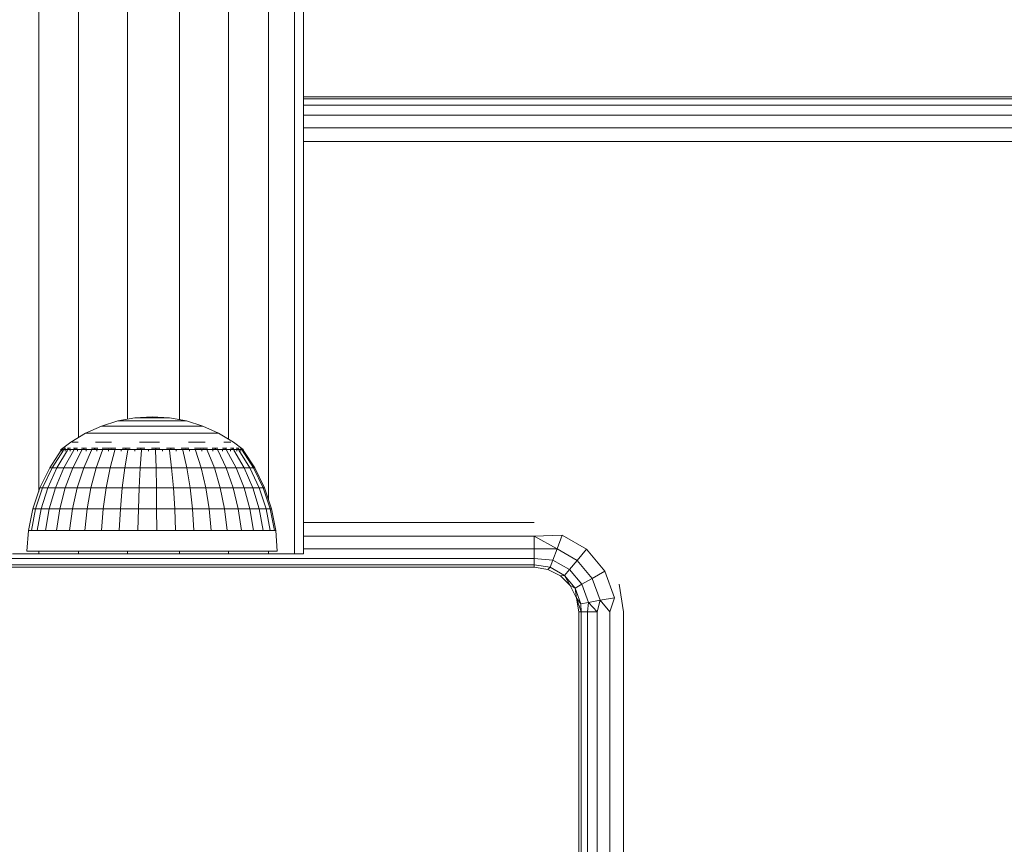
# Model space of a CAD drawing. Units: millimetres. Extents: x -755 to 578302, y -1972 to 596964.
# Drawn here: x 1010 to 1120, y 5456 to 5548 of the extents above; entities that cross this region are included whole.
import ezdxf

# ---------------------------------------------------------------- set-up
doc = ezdxf.new("R2010")
doc.units = ezdxf.units.MM
doc.layers.add('Контур', color=7, linetype='Continuous', lineweight=15)

msp = doc.modelspace()

# ---------------------------------------------------------------- linework, layer by layer
at = {"layer": 'Контур'}
for p, q in [((1011.875, 5495.101), (1011.875, 5694.141)), ((1016.331, 5501.123), (1016.331, 5694.141)), ((1021.798, 5503.165), (1021.798, 5694.141)), ((1027.615, 5503.105), (1027.615, 5694.141)), ((1033.081, 5500.93), (1033.081, 5694.141)), ((1037.537, 5494.223), (1037.538, 5694.141)), ((1040.446, 5488.141), (1040.446, 5694.141)), ((1041.456, 5488.141), (1041.456, 5694.141)), ((1041.456, 5539.141), (1179.706, 5539.141)), ((1179.706, 5538.896), (1041.456, 5538.896)), ((1179.706, 5538.186), (1041.456, 5538.186)), ((1179.706, 5537.08), (1041.456, 5537.08)), ((1179.706, 5535.686), (1041.456, 5535.686)), ((1179.706, 5534.141), (1041.456, 5534.141)), ((1020.718, 5502.967), (1022.614, 5503.315)), ((1024.539, 5503.432), (1022.614, 5503.315)), ((1022.614, 5503.315), (1022.644, 5503.315)), ((1022.644, 5503.315), (1022.701, 5503.315)), ((1022.701, 5503.315), (1022.787, 5503.315)), ((1022.9, 5503.315), (1022.787, 5503.315)), ((1022.9, 5503.315), (1023.037, 5503.315)), ((1023.037, 5503.315), (1023.197, 5503.315)), ((1023.197, 5503.315), (1023.377, 5503.315)), ((1023.377, 5503.315), (1023.575, 5503.315)), ((1023.787, 5503.315), (1023.575, 5503.315)), ((1023.787, 5503.315), (1024.011, 5503.315)), ((1024.011, 5503.315), (1024.243, 5503.315)), ((1024.243, 5503.315), (1024.48, 5503.315)), ((1024.48, 5503.315), (1024.717, 5503.315)), ((1024.539, 5503.432), (1026.468, 5503.315)), ((1024.952, 5503.315), (1024.717, 5503.315)), ((1024.952, 5503.315), (1025.18, 5503.315)), ((1025.18, 5503.315), (1025.399, 5503.315)), ((1025.399, 5503.315), (1025.605, 5503.315)), ((1025.605, 5503.315), (1025.794, 5503.315)), ((1025.965, 5503.315), (1025.794, 5503.315)), ((1025.965, 5503.315), (1026.114, 5503.315)), ((1026.114, 5503.315), (1026.239, 5503.315)), ((1026.239, 5503.315), (1026.338, 5503.315)), ((1026.338, 5503.315), (1026.409, 5503.315)), ((1026.453, 5503.315), (1026.409, 5503.315)), ((1026.468, 5503.315), (1026.453, 5503.315)), ((1028.368, 5502.967), (1026.468, 5503.315)), ((1017.118, 5501.599), (1018.876, 5502.392)), ((1018.876, 5502.392), (1020.718, 5502.967)), ((1018.876, 5502.392), (1018.962, 5502.392)), ((1018.962, 5502.392), (1019.133, 5502.392)), ((1019.133, 5502.392), (1019.385, 5502.392)), ((1019.716, 5502.392), (1019.385, 5502.392)), ((1019.716, 5502.392), (1020.119, 5502.392)), ((1020.119, 5502.392), (1020.59, 5502.392)), ((1020.59, 5502.392), (1021.12, 5502.392)), ((1020.718, 5502.967), (1020.776, 5502.967)), ((1020.776, 5502.967), (1020.89, 5502.967)), ((1020.89, 5502.967), (1021.061, 5502.967)), ((1021.284, 5502.967), (1021.061, 5502.967)), ((1021.12, 5502.392), (1021.702, 5502.392)), ((1021.284, 5502.967), (1021.556, 5502.967)), ((1021.556, 5502.967), (1021.874, 5502.967)), ((1022.328, 5502.392), (1021.702, 5502.392)), ((1021.874, 5502.967), (1022.232, 5502.967)), ((1022.232, 5502.967), (1022.625, 5502.967)), ((1022.328, 5502.392), (1022.987, 5502.392)), ((1023.047, 5502.967), (1022.625, 5502.967)), ((1022.987, 5502.392), (1023.669, 5502.392)), ((1023.047, 5502.967), (1023.491, 5502.967)), ((1023.491, 5502.967), (1023.952, 5502.967)), ((1023.669, 5502.392), (1024.364, 5502.392)), ((1023.952, 5502.967), (1024.422, 5502.967)), ((1024.364, 5502.392), (1025.063, 5502.392)), ((1024.422, 5502.967), (1024.893, 5502.967)), ((1025.359, 5502.967), (1024.893, 5502.967)), ((1025.753, 5502.392), (1025.063, 5502.392)), ((1025.359, 5502.967), (1025.812, 5502.967)), ((1025.753, 5502.392), (1026.425, 5502.392)), ((1025.812, 5502.967), (1026.246, 5502.967)), ((1026.246, 5502.967), (1026.655, 5502.967)), ((1026.425, 5502.392), (1027.068, 5502.392)), ((1026.655, 5502.967), (1027.031, 5502.967)), ((1027.369, 5502.967), (1027.031, 5502.967)), ((1027.068, 5502.392), (1027.673, 5502.392)), ((1027.369, 5502.967), (1027.665, 5502.967)), ((1027.665, 5502.967), (1027.913, 5502.967)), ((1027.673, 5502.392), (1028.231, 5502.392)), ((1027.913, 5502.967), (1028.11, 5502.967)), ((1028.11, 5502.967), (1028.253, 5502.967)), ((1028.732, 5502.392), (1028.231, 5502.392)), ((1028.339, 5502.967), (1028.253, 5502.967)), ((1028.368, 5502.967), (1028.339, 5502.967)), ((1030.213, 5502.392), (1028.368, 5502.967)), ((1028.732, 5502.392), (1029.17, 5502.392)), ((1029.17, 5502.392), (1029.538, 5502.392)), ((1029.538, 5502.392), (1029.83, 5502.392)), ((1029.83, 5502.392), (1030.042, 5502.392)), ((1030.17, 5502.392), (1030.042, 5502.392)), ((1030.213, 5502.392), (1030.17, 5502.392)), ((1031.975, 5501.599), (1030.213, 5502.392)), ((1015.468, 5500.6), (1017.118, 5501.599)), ((1017.118, 5501.599), (1017.23, 5501.599)), ((1017.23, 5501.599), (1017.454, 5501.599)), ((1017.454, 5501.599), (1017.784, 5501.599)), ((1018.218, 5501.599), (1017.784, 5501.599)), ((1018.218, 5501.599), (1018.746, 5501.599)), ((1018.746, 5501.599), (1019.363, 5501.599)), ((1019.363, 5501.599), (1020.058, 5501.599)), ((1020.058, 5501.599), (1020.822, 5501.599)), ((1021.641, 5501.599), (1020.822, 5501.599)), ((1021.641, 5501.599), (1022.505, 5501.599)), ((1022.505, 5501.599), (1023.399, 5501.599)), ((1023.399, 5501.599), (1024.31, 5501.599)), ((1024.31, 5501.599), (1025.225, 5501.599)), ((1026.13, 5501.599), (1025.225, 5501.599)), ((1026.13, 5501.599), (1027.01, 5501.599)), ((1027.01, 5501.599), (1027.854, 5501.599)), ((1027.854, 5501.599), (1028.646, 5501.599)), ((1028.646, 5501.599), (1029.377, 5501.599)), ((1030.034, 5501.599), (1029.377, 5501.599)), ((1030.034, 5501.599), (1030.608, 5501.599)), ((1030.608, 5501.599), (1031.09, 5501.599)), ((1031.09, 5501.599), (1031.473, 5501.599)), ((1031.473, 5501.599), (1031.75, 5501.599)), ((1031.919, 5501.599), (1031.75, 5501.599)), ((1031.975, 5501.599), (1031.919, 5501.599)), ((1033.628, 5500.6), (1031.975, 5501.599)), ((1014.557, 5499.922), (1015.468, 5500.6)), ((1015.605, 5500.6), (1015.878, 5500.6)), ((1016.282, 5500.6), (1015.878, 5500.6)), ((1018.212, 5500.6), (1019.062, 5500.6)), ((1019.995, 5500.6), (1019.062, 5500.6)), ((1023.145, 5500.6), (1024.26, 5500.6)), ((1025.378, 5500.6), (1024.26, 5500.6)), ((1028.591, 5500.6), (1029.56, 5500.6)), ((1030.453, 5500.6), (1029.56, 5500.6)), ((1032.547, 5500.6), (1033.014, 5500.6)), ((1033.354, 5500.6), (1033.014, 5500.6)), ((1034.709, 5499.759), (1033.628, 5500.6)), ((1013.101, 5497.729), (1014.399, 5499.686)), ((1014.637, 5499.687), (1013.369, 5497.729)), ((1015.106, 5499.686), (1013.899, 5497.729)), ((1014.339, 5499.759), (1014.527, 5499.899)), ((1014.339, 5499.759), (1014.339, 5499.596)), ((1014.339, 5499.759), (1014.459, 5499.759)), ((1014.459, 5499.759), (1014.459, 5499.596)), ((1014.459, 5499.759), (1014.815, 5499.759)), ((1014.539, 5499.922), (1014.521, 5499.888)), ((1014.539, 5499.922), (1014.607, 5499.922)), ((1014.7, 5499.922), (1014.663, 5499.901)), ((1015.797, 5499.687), (1014.678, 5497.729)), ((1014.682, 5499.922), (1014.7, 5499.922)), ((1014.891, 5499.922), (1014.7, 5499.922)), ((1014.7, 5499.922), (1014.702, 5499.856)), ((1014.815, 5499.759), (1014.815, 5499.597)), ((1014.815, 5499.759), (1015.398, 5499.759)), ((1015.177, 5499.922), (1015.079, 5499.895)), ((1015.177, 5499.922), (1015.086, 5499.922)), ((1015.177, 5499.922), (1015.174, 5499.847)), ((1015.429, 5499.922), (1015.177, 5499.922)), ((1015.398, 5499.759), (1015.398, 5499.596)), ((1015.398, 5499.759), (1016.197, 5499.759)), ((1016.693, 5499.687), (1015.689, 5497.729)), ((1015.955, 5499.922), (1015.76, 5499.922)), ((1015.955, 5499.922), (1015.898, 5499.846)), ((1016.207, 5499.922), (1015.955, 5499.922)), ((1015.955, 5499.922), (1016.123, 5499.894)), ((1016.197, 5499.759), (1016.197, 5499.597)), ((1016.197, 5499.759), (1017.19, 5499.759)), ((1017.009, 5499.922), (1016.67, 5499.922)), ((1017.009, 5499.922), (1016.862, 5499.849)), ((1017.773, 5499.687), (1016.906, 5497.729)), ((1017.225, 5499.922), (1017.009, 5499.922)), ((1017.009, 5499.922), (1017.166, 5499.897)), ((1017.19, 5499.759), (1017.19, 5499.597)), ((1017.19, 5499.759), (1018.356, 5499.759)), ((1018.304, 5499.922), (1017.773, 5499.922)), ((1018.304, 5499.922), (1018.071, 5499.859)), ((1019.011, 5499.687), (1018.303, 5497.729)), ((1018.475, 5499.922), (1018.304, 5499.922)), ((1018.304, 5499.922), (1018.426, 5499.901)), ((1018.356, 5499.759), (1018.356, 5499.597)), ((1018.356, 5499.759), (1019.667, 5499.759)), ((1019.801, 5499.922), (1018.977, 5499.922)), ((1019.801, 5499.922), (1019.619, 5499.89)), ((1019.667, 5499.759), (1019.667, 5499.597)), ((1019.667, 5499.759), (1021.092, 5499.759)), ((1020.508, 5499.922), (1019.801, 5499.922)), ((1019.801, 5499.922), (1019.999, 5499.879)), ((1020.379, 5499.687), (1019.846, 5497.729)), ((1021.092, 5499.759), (1021.092, 5499.597)), ((1021.092, 5499.759), (1022.597, 5499.759)), ((1021.449, 5499.922), (1021.23, 5499.922)), ((1021.449, 5499.922), (1021.278, 5499.9)), ((1022.088, 5499.922), (1021.449, 5499.922)), ((1021.449, 5499.922), (1021.659, 5499.856)), ((1021.844, 5499.687), (1021.499, 5497.729)), ((1022.597, 5499.759), (1022.597, 5499.597)), ((1022.597, 5499.759), (1024.149, 5499.759)), ((1023.197, 5499.922), (1022.853, 5499.922)), ((1023.197, 5499.922), (1022.918, 5499.895)), ((1023.747, 5499.922), (1023.197, 5499.922)), ((1023.197, 5499.922), (1023.304, 5499.846)), ((1023.373, 5499.687), (1023.224, 5497.729)), ((1024.149, 5499.759), (1024.149, 5499.597)), ((1024.149, 5499.759), (1025.709, 5499.759)), ((1024.988, 5499.922), (1024.489, 5499.922)), ((1024.929, 5499.687), (1024.979, 5497.729)), ((1024.988, 5499.922), (1024.951, 5499.843)), ((1025.416, 5499.922), (1024.988, 5499.922)), ((1024.988, 5499.922), (1025.315, 5499.893)), ((1025.709, 5499.759), (1025.709, 5499.597)), ((1025.709, 5499.759), (1027.242, 5499.759)), ((1026.764, 5499.922), (1026.168, 5499.922)), ((1026.475, 5499.687), (1026.723, 5497.729)), ((1026.764, 5499.922), (1026.597, 5499.85)), ((1027.031, 5499.922), (1026.764, 5499.922)), ((1026.764, 5499.922), (1026.99, 5499.897)), ((1027.242, 5499.759), (1027.242, 5499.597)), ((1027.242, 5499.759), (1028.712, 5499.759)), ((1028.469, 5499.922), (1027.795, 5499.922)), ((1027.977, 5499.687), (1028.417, 5497.729)), ((1028.469, 5499.922), (1028.243, 5499.865)), ((1028.66, 5499.922), (1028.469, 5499.922)), ((1028.469, 5499.922), (1028.617, 5499.9)), ((1028.712, 5499.759), (1028.712, 5499.597)), ((1028.712, 5499.759), (1030.084, 5499.759)), ((1030.048, 5499.922), (1029.288, 5499.922)), ((1029.398, 5499.687), (1030.02, 5497.729)), ((1030.048, 5499.922), (1029.917, 5499.897)), ((1030.723, 5499.922), (1030.048, 5499.922)), ((1030.048, 5499.922), (1030.299, 5499.869)), ((1030.084, 5499.759), (1030.084, 5499.597)), ((1030.084, 5499.759), (1031.325, 5499.759)), ((1030.705, 5499.687), (1031.494, 5497.729)), ((1031.45, 5499.922), (1031.245, 5499.922)), ((1031.45, 5499.922), (1031.311, 5499.899)), ((1031.325, 5499.759), (1031.325, 5499.597)), ((1031.325, 5499.759), (1032.408, 5499.759)), ((1031.876, 5499.922), (1031.45, 5499.922)), ((1031.45, 5499.922), (1031.644, 5499.853)), ((1031.867, 5499.687), (1032.805, 5497.729)), ((1032.63, 5499.922), (1032.391, 5499.922)), ((1032.408, 5499.759), (1032.408, 5499.597)), ((1032.408, 5499.759), (1033.307, 5499.759)), ((1032.63, 5499.922), (1032.462, 5499.895)), ((1032.892, 5499.922), (1032.63, 5499.922)), ((1032.63, 5499.922), (1032.728, 5499.847)), ((1032.858, 5499.687), (1033.923, 5497.729)), ((1033.549, 5499.922), (1033.291, 5499.922)), ((1033.307, 5499.759), (1033.307, 5499.597)), ((1033.307, 5499.759), (1034, 5499.759)), ((1033.687, 5499.922), (1033.549, 5499.922)), ((1033.549, 5499.922), (1033.573, 5499.845)), ((1033.549, 5499.922), (1033.681, 5499.894)), ((1033.653, 5499.687), (1034.82, 5497.729)), ((1034.179, 5499.922), (1033.942, 5499.922)), ((1034, 5499.759), (1034, 5499.597)), ((1034, 5499.759), (1034.471, 5499.759)), ((1034.179, 5499.922), (1034.173, 5499.848)), ((1034.229, 5499.922), (1034.179, 5499.922)), ((1034.179, 5499.922), (1034.246, 5499.896)), ((1034.235, 5499.687), (1035.477, 5497.729)), ((1034.499, 5499.922), (1034.363, 5499.922)), ((1034.471, 5499.759), (1034.471, 5499.597)), ((1034.471, 5499.759), (1034.709, 5499.759)), ((1034.499, 5499.922), (1034.509, 5499.867)), ((1034.499, 5499.922), (1034.524, 5499.899)), ((1034.59, 5499.687), (1035.877, 5497.729)), ((1034.709, 5499.759), (1034.709, 5499.597)), ((1034.709, 5499.687), (1036.011, 5497.729)), ((1012.012, 5495.506), (1013.101, 5497.729)), ((1013.369, 5497.729), (1012.306, 5495.506)), ((1012.886, 5495.506), (1013.899, 5497.729)), ((1013.101, 5497.729), (1013.369, 5497.729)), ((1013.369, 5497.729), (1013.899, 5497.729)), ((1014.678, 5497.729), (1013.739, 5495.506)), ((1014.678, 5497.729), (1013.899, 5497.729)), ((1015.689, 5497.729), (1014.678, 5497.729)), ((1015.689, 5497.729), (1014.846, 5495.506)), ((1016.906, 5497.729), (1015.689, 5497.729)), ((1016.906, 5497.729), (1016.18, 5495.506)), ((1018.303, 5497.729), (1016.906, 5497.729)), ((1018.303, 5497.729), (1017.71, 5495.506)), ((1019.846, 5497.729), (1018.303, 5497.729)), ((1019.846, 5497.729), (1019.4, 5495.506)), ((1021.499, 5497.729), (1019.846, 5497.729)), ((1021.499, 5497.729), (1021.21, 5495.506)), ((1021.499, 5497.729), (1023.224, 5497.729)), ((1023.098, 5495.506), (1023.224, 5497.729)), ((1024.979, 5497.729), (1023.224, 5497.729)), ((1024.979, 5497.729), (1025.021, 5495.506)), ((1026.723, 5497.729), (1024.979, 5497.729)), ((1026.723, 5497.729), (1026.931, 5495.506)), ((1028.417, 5497.729), (1026.723, 5497.729)), ((1028.417, 5497.729), (1028.786, 5495.506)), ((1030.02, 5497.729), (1028.417, 5497.729)), ((1030.02, 5497.729), (1030.541, 5495.506)), ((1031.494, 5497.729), (1030.02, 5497.729)), ((1031.494, 5497.729), (1032.156, 5495.506)), ((1032.805, 5497.729), (1031.494, 5497.729)), ((1032.805, 5497.729), (1033.592, 5495.506)), ((1032.805, 5497.729), (1033.923, 5497.729)), ((1034.816, 5495.506), (1033.923, 5497.729)), ((1034.82, 5497.729), (1033.923, 5497.729)), ((1034.82, 5497.729), (1035.799, 5495.506)), ((1035.477, 5497.729), (1034.82, 5497.729)), ((1035.477, 5497.729), (1036.518, 5495.506)), ((1035.877, 5497.729), (1035.477, 5497.729)), ((1035.877, 5497.729), (1036.956, 5495.506)), ((1036.011, 5497.729), (1035.877, 5497.729)), ((1036.011, 5497.729), (1037.103, 5495.506)), ((1011.221, 5493.16), (1012.012, 5495.506)), ((1012.306, 5495.506), (1011.533, 5493.16)), ((1012.012, 5495.506), (1012.306, 5495.506)), ((1012.15, 5493.16), (1012.886, 5495.506)), ((1012.306, 5495.506), (1012.886, 5495.506)), ((1013.739, 5495.506), (1012.886, 5495.506)), ((1013.739, 5495.506), (1013.057, 5493.16)), ((1014.846, 5495.506), (1013.739, 5495.506)), ((1014.846, 5495.506), (1014.234, 5493.16)), ((1016.18, 5495.506), (1014.846, 5495.506)), ((1016.18, 5495.506), (1015.652, 5493.16)), ((1017.71, 5495.506), (1016.18, 5495.506)), ((1017.71, 5495.506), (1017.279, 5493.16)), ((1019.4, 5495.506), (1017.71, 5495.506)), ((1019.4, 5495.506), (1019.075, 5493.16)), ((1021.21, 5495.506), (1019.4, 5495.506)), ((1021.21, 5495.506), (1021, 5493.16)), ((1021.21, 5495.506), (1023.098, 5495.506)), ((1023.008, 5493.16), (1023.098, 5495.506)), ((1025.021, 5495.506), (1023.098, 5495.506)), ((1025.021, 5495.506), (1025.051, 5493.16)), ((1026.931, 5495.506), (1025.021, 5495.506)), ((1026.931, 5495.506), (1027.082, 5493.16)), ((1028.786, 5495.506), (1026.931, 5495.506)), ((1028.786, 5495.506), (1029.054, 5493.16)), ((1030.541, 5495.506), (1028.786, 5495.506)), ((1030.541, 5495.506), (1030.921, 5493.16)), ((1032.156, 5495.506), (1030.541, 5495.506)), ((1032.156, 5495.506), (1032.637, 5493.16)), ((1033.592, 5495.506), (1032.156, 5495.506)), ((1033.592, 5495.506), (1034.164, 5493.16)), ((1033.592, 5495.506), (1034.816, 5495.506)), ((1035.465, 5493.16), (1034.816, 5495.506)), ((1035.799, 5495.506), (1034.816, 5495.506)), ((1035.799, 5495.506), (1036.51, 5493.16)), ((1036.518, 5495.506), (1035.799, 5495.506)), ((1036.518, 5495.506), (1037.275, 5493.16)), ((1036.956, 5495.506), (1036.518, 5495.506)), ((1036.956, 5495.506), (1037.74, 5493.16)), ((1037.103, 5495.506), (1036.956, 5495.506)), ((1037.103, 5495.506), (1037.897, 5493.16)), ((1010.74, 5490.73), (1011.221, 5493.16)), ((1011.533, 5493.16), (1011.064, 5490.73)), ((1011.221, 5493.16), (1011.533, 5493.16)), ((1011.533, 5493.16), (1012.15, 5493.16)), ((1011.703, 5490.73), (1012.15, 5493.16)), ((1013.057, 5493.16), (1012.15, 5493.16)), ((1013.057, 5493.16), (1012.643, 5490.73)), ((1014.234, 5493.16), (1013.057, 5493.16)), ((1014.234, 5493.16), (1013.863, 5490.73)), ((1015.652, 5493.16), (1014.234, 5493.16)), ((1015.652, 5493.16), (1015.332, 5490.73)), ((1017.279, 5493.16), (1015.652, 5493.16)), ((1017.279, 5493.16), (1017.017, 5490.73)), ((1019.075, 5493.16), (1017.279, 5493.16)), ((1019.075, 5493.16), (1018.878, 5490.73)), ((1021, 5493.16), (1019.075, 5493.16)), ((1021, 5493.16), (1020.872, 5490.73)), ((1021, 5493.16), (1023.008, 5493.16)), ((1022.952, 5490.73), (1023.008, 5493.16)), ((1025.051, 5493.16), (1023.008, 5493.16)), ((1025.051, 5493.16), (1025.07, 5490.73)), ((1027.082, 5493.16), (1025.051, 5493.16)), ((1027.082, 5493.16), (1027.174, 5490.73)), ((1029.054, 5493.16), (1027.082, 5493.16)), ((1029.054, 5493.16), (1029.217, 5490.73)), ((1030.921, 5493.16), (1029.054, 5493.16)), ((1030.921, 5493.16), (1031.151, 5490.73)), ((1032.637, 5493.16), (1030.921, 5493.16)), ((1032.637, 5493.16), (1032.929, 5490.73)), ((1034.164, 5493.16), (1032.637, 5493.16)), ((1034.164, 5493.16), (1034.511, 5490.73)), ((1034.164, 5493.16), (1035.465, 5493.16)), ((1035.859, 5490.73), (1035.465, 5493.16)), ((1036.51, 5493.16), (1035.465, 5493.16)), ((1036.51, 5493.16), (1036.942, 5490.73)), ((1037.275, 5493.16), (1036.51, 5493.16)), ((1037.275, 5493.16), (1037.734, 5490.73)), ((1037.74, 5493.16), (1037.275, 5493.16)), ((1037.74, 5493.16), (1038.217, 5490.73)), ((1037.897, 5493.16), (1037.74, 5493.16)), ((1037.897, 5493.16), (1038.379, 5490.73)), ((1041.456, 5491.641), (1067.206, 5491.641)), ((1010.539, 5488.422), (1010.74, 5490.73)), ((1010.74, 5490.73), (1011.064, 5490.73)), ((1011.064, 5490.73), (1011.703, 5490.73)), ((1012.643, 5490.73), (1011.703, 5490.73)), ((1013.863, 5490.73), (1012.643, 5490.73)), ((1015.332, 5490.73), (1013.863, 5490.73)), ((1017.017, 5490.73), (1015.332, 5490.73)), ((1018.878, 5490.73), (1017.017, 5490.73)), ((1020.872, 5490.73), (1018.878, 5490.73)), ((1020.872, 5490.73), (1022.952, 5490.73)), ((1025.07, 5490.73), (1022.952, 5490.73)), ((1027.174, 5490.73), (1025.07, 5490.73)), ((1029.217, 5490.73), (1027.174, 5490.73)), ((1031.151, 5490.73), (1029.217, 5490.73)), ((1032.929, 5490.73), (1031.151, 5490.73)), ((1034.511, 5490.73), (1032.929, 5490.73)), ((1034.511, 5490.73), (1035.859, 5490.73)), ((1036.942, 5490.73), (1035.859, 5490.73)), ((1037.734, 5490.73), (1036.942, 5490.73)), ((1038.217, 5490.73), (1037.734, 5490.73)), ((1038.379, 5490.73), (1038.217, 5490.73)), ((1038.498, 5488.422), (1038.379, 5490.73)), ((1041.456, 5490.096), (1067.206, 5490.096)), ((1067.206, 5490.096), (1070.329, 5490.222)), ((1067.206, 5488.702), (1067.206, 5490.096)), ((1067.206, 5490.096), (1069.771, 5488.688)), ((1070.329, 5490.222), (1069.771, 5488.688)), ((1073.076, 5488.636), (1070.329, 5490.222)), ((1008.967, 5488.141), (1011.875, 5488.141)), ((1010.539, 5488.422), (1010.703, 5488.422)), ((1011.192, 5488.422), (1010.703, 5488.422)), ((1011.993, 5488.422), (1011.192, 5488.422)), ((1011.875, 5488.141), (1011.875, 5488.422)), ((1011.875, 5488.141), (1016.331, 5488.141)), ((1013.088, 5488.422), (1011.993, 5488.422)), ((1014.452, 5488.422), (1013.088, 5488.422)), ((1016.052, 5488.422), (1014.452, 5488.422)), ((1017.851, 5488.422), (1016.052, 5488.422)), ((1016.331, 5488.141), (1016.331, 5488.422)), ((1016.331, 5488.141), (1021.798, 5488.141)), ((1019.807, 5488.422), (1017.851, 5488.422)), ((1021.874, 5488.422), (1019.807, 5488.422)), ((1021.798, 5488.141), (1021.798, 5488.422)), ((1021.798, 5488.141), (1027.615, 5488.141)), ((1024.003, 5488.422), (1021.874, 5488.422)), ((1026.145, 5488.422), (1024.003, 5488.422)), ((1028.249, 5488.422), (1026.145, 5488.422)), ((1027.615, 5488.141), (1027.615, 5488.422)), ((1027.615, 5488.141), (1033.081, 5488.141)), ((1030.266, 5488.422), (1028.249, 5488.422)), ((1032.149, 5488.422), (1030.266, 5488.422)), ((1033.854, 5488.422), (1032.149, 5488.422)), ((1033.081, 5488.141), (1033.081, 5488.422)), ((1033.081, 5488.141), (1037.537, 5488.141)), ((1035.34, 5488.422), (1033.854, 5488.422)), ((1036.573, 5488.422), (1035.34, 5488.422)), ((1037.524, 5488.422), (1036.573, 5488.422)), ((1038.171, 5488.422), (1037.524, 5488.422)), ((1037.537, 5488.141), (1037.537, 5488.422)), ((1037.537, 5488.141), (1040.446, 5488.141)), ((1038.498, 5488.422), (1038.171, 5488.422)), ((1041.456, 5488.141), (1040.446, 5488.141)), ((1041.456, 5488.702), (1067.206, 5488.702)), ((1067.206, 5487.596), (1067.206, 5488.702)), ((1067.206, 5488.702), (1069.771, 5488.688)), ((1069.771, 5488.688), (1069.317, 5487.438)), ((1072.027, 5487.386), (1069.771, 5488.688)), ((1073.076, 5488.636), (1072.027, 5487.386)), ((1075.114, 5486.206), (1073.076, 5488.636)), ((982.206, 5487.596), (1067.206, 5487.596)), ((982.206, 5486.885), (1067.206, 5486.885)), ((1067.206, 5487.596), (1069.317, 5487.438)), ((1067.206, 5486.885), (1067.206, 5487.596)), ((1067.206, 5486.641), (1067.206, 5486.885)), ((1067.206, 5486.885), (1069.02, 5486.623)), ((1069.317, 5487.438), (1069.02, 5486.623)), ((1071.172, 5486.367), (1069.317, 5487.438)), ((1072.027, 5487.386), (1071.172, 5486.367)), ((1073.701, 5485.391), (1072.027, 5487.386)), ((1067.206, 5486.641), (982.206, 5486.641)), ((1068.751, 5486.396), (1067.206, 5486.641)), ((1068.751, 5486.396), (1069.02, 5486.623)), ((1070.145, 5485.686), (1068.751, 5486.396)), ((1070.614, 5485.702), (1069.02, 5486.623)), ((1070.145, 5485.686), (1070.614, 5485.702)), ((1071.251, 5484.58), (1070.145, 5485.686)), ((1071.172, 5486.367), (1070.614, 5485.702)), ((1071.798, 5484.291), (1070.614, 5485.702)), ((1071.251, 5484.58), (1070.614, 5485.702)), ((1072.55, 5484.726), (1071.172, 5486.367)), ((1075.114, 5486.206), (1073.701, 5485.391)), ((1076.199, 5483.226), (1075.114, 5486.206)), ((1071.251, 5484.58), (1071.798, 5484.291)), ((1071.962, 5483.186), (1071.251, 5484.58)), ((1072.55, 5484.726), (1071.798, 5484.291)), ((1073.701, 5485.391), (1072.55, 5484.726)), ((1073.282, 5482.712), (1072.55, 5484.726)), ((1074.593, 5482.943), (1073.701, 5485.391)), ((1076.717, 5484.731), (1077.206, 5481.641)), ((1072.427, 5482.561), (1071.798, 5484.291)), ((1071.962, 5483.186), (1071.798, 5484.291)), ((1071.962, 5483.186), (1072.427, 5482.561)), ((1071.962, 5483.186), (1072.451, 5481.641)), ((1072.206, 5481.641), (1071.962, 5483.186)), ((1073.282, 5482.712), (1072.427, 5482.561)), ((1072.451, 5481.641), (1072.427, 5482.561)), ((1073.161, 5481.641), (1073.282, 5482.712)), ((1074.593, 5482.943), (1073.282, 5482.712)), ((1074.267, 5481.641), (1073.282, 5482.712)), ((1074.267, 5481.641), (1074.593, 5482.943)), ((1076.199, 5483.226), (1074.593, 5482.943)), ((1075.661, 5481.641), (1074.593, 5482.943)), ((1075.661, 5481.641), (1076.199, 5483.226)), ((1072.206, 5481.641), (1072.451, 5481.641)), ((1072.206, 5481.641), (1072.206, 5396.641)), ((1072.451, 5481.641), (1072.451, 5396.641)), ((1072.451, 5481.641), (1073.161, 5481.641)), ((1073.161, 5481.641), (1073.161, 5396.641)), ((1073.161, 5481.641), (1074.267, 5481.641)), ((1074.267, 5481.641), (1074.267, 5396.641)), ((1075.661, 5481.641), (1075.661, 5396.641)), ((1077.206, 5481.641), (1077.206, 5396.641))]:
    msp.add_line(p, q, dxfattribs=at)

doc.saveas('drawing.dxf')
